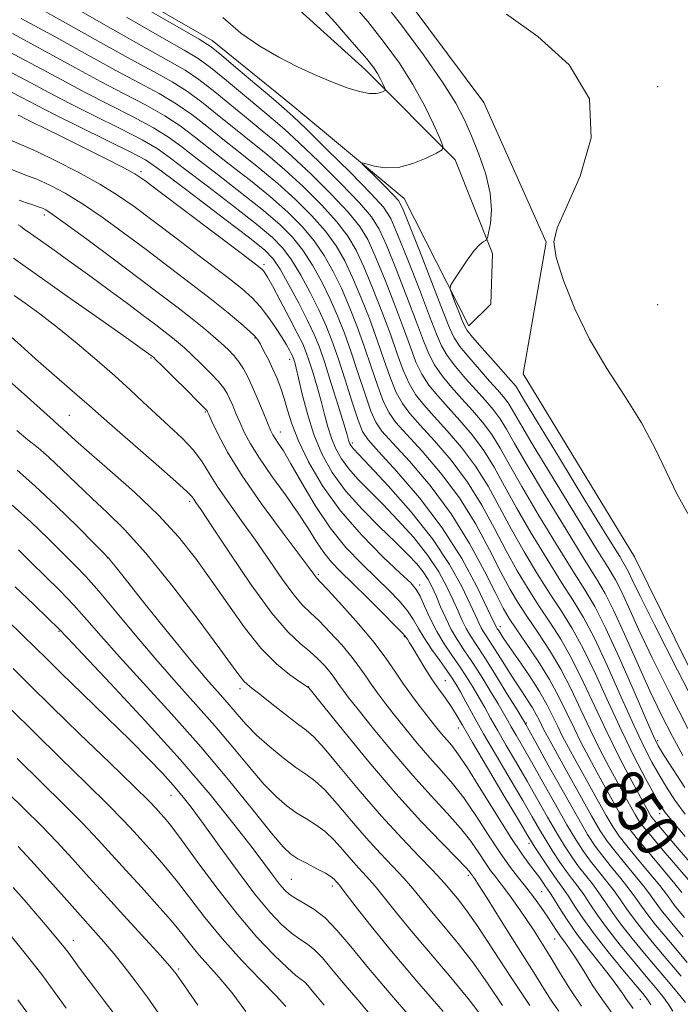
# Model space of a CAD drawing. Extents: x 2104800 to 2107700, y 309800 to 312700.
# Drawn here: x 2106690 to 2106812, y 310668 to 310848 of the extents above; entities that cross this region are included whole.
import ezdxf

# ---------------------------------------------------------------- set-up
doc = ezdxf.new("R2010")
doc.units = 0
doc.header["$MEASUREMENT"] = 0
for name, color, linetype, lineweight in [('BREAKLINE DTM HARD', 7, 'Continuous', 0), ('CONTOUR INDEX', 41, 'Continuous', 13), ('CONTOUR INDEX LABEL', 244, 'Continuous', 0), ('CONTOUR INTERMEDIATE', 44, 'Continuous', 0), ('SPOT ELEVATION DTM', 2, 'Continuous', 13)]:
    doc.layers.add(name, color=color, linetype=linetype, lineweight=lineweight)
doc.styles.add('Style-WORKING', font='WORKING.shx')

msp = doc.modelspace()

# ---------------------------------------------------------------- linework, layer by layer
at = {"layer": 'BREAKLINE DTM HARD'}
for points in [[(2106692.02, 310863.93, 839.34), (2106725.66, 310844.57, 839.38), (2106740.45, 310832.61, 839.01), (2106760.87, 310815.56, 837.34), (2106772.72, 310792.21, 835.42), (2106776.79, 310796.18, 835.4), (2106777.08, 310805.46, 835.72), (2106770.26, 310822.69, 837.64), (2106753.76, 310839.17, 840.69), (2106732.7, 310858.27, 841.97)], [(2106872.44, 310652.42, 835.93), (2106852.19, 310672.15, 835.89), (2106837.37, 310686.59, 835.85), (2106825.6, 310704.37, 834.99), (2106803.15, 310749.84, 834.42), (2106782.72, 310783.38, 834.33), (2106786.94, 310807.55, 834.01), (2106775.48, 310833.17, 834.4), (2106755.34, 310860.32, 834.29)]]:
    msp.add_polyline3d(points, dxfattribs=at)
at = {"layer": 'CONTOUR INDEX', "flags": 128}
for points, elevation in [([(2106727.591, 310848.819), (2106730.922, 310845.93), (2106734.359, 310843.543), (2106737.845, 310841.516), (2106741.311, 310839.732), (2106744.641, 310838.186), (2106747.709, 310836.9), (2106750.402, 310835.899), (2106752.662, 310835.209), (2106754.447, 310834.858), (2106755.736, 310834.841), (2106756.596, 310835.028), (2106757.115, 310835.253), (2106757.372, 310835.405), (2106757.412, 310835.586), (2106757.268, 310835.953), (2106756.971, 310836.616), (2106756.542, 310837.501), (2106755.999, 310838.49), (2106755.281, 310839.574), (2106754.01, 310841.181), (2106751.729, 310843.851), (2106748.181, 310847.876), (2106743.921, 310852.565)], 840), ([(2106812.045, 310713.371), (2106810.127, 310716.869), (2106808.148, 310720.751), (2106806.003, 310725.26), (2106803.658, 310730.455), (2106801.338, 310735.668), (2106799.335, 310740.054), (2106797.786, 310743.12), (2106796.2, 310745.81), (2106793.932, 310749.426), (2106790.589, 310754.816), (2106786.796, 310761.029), (2106783.429, 310766.66), (2106781.138, 310770.644), (2106779.655, 310773.267), (2106778.483, 310775.156), (2106777.206, 310776.852), (2106775.726, 310778.573), (2106774.028, 310780.453), (2106772.143, 310782.565), (2106770.3, 310784.74), (2106768.774, 310786.748), (2106767.719, 310788.525), (2106766.796, 310790.679), (2106765.544, 310793.984), (2106763.667, 310798.861), (2106761.534, 310804.307), (2106759.68, 310808.966), (2106758.402, 310811.921), (2106757.059, 310814.013), (2106754.774, 310816.523), (2106751.017, 310820.325), (2106746.643, 310824.661), (2106742.859, 310828.364), (2106740.489, 310830.632), (2106738.849, 310832.103), (2106736.877, 310833.781), (2106733.845, 310836.363), (2106730.365, 310839.328), (2106727.385, 310841.849), (2106725.417, 310843.421), (2106723.235, 310844.824), (2106719.18, 310847.159), (2106712.256, 310851.121)], 840), ([(2106813.364, 310690.171), (2106811.106, 310692.828), (2106808.45, 310695.949), (2106806.138, 310698.684), (2106804.709, 310700.423), (2106803.912, 310701.513), (2106803.294, 310702.538), (2106802.481, 310703.981), (2106801.405, 310705.926), (2106800.077, 310708.356), (2106798.521, 310711.241), (2106796.817, 310714.5), (2106795.062, 310718.039), (2106793.32, 310721.757), (2106791.536, 310725.526), (2106789.625, 310729.213), (2106787.547, 310732.693), (2106785.448, 310735.888), (2106783.52, 310738.73), (2106781.879, 310741.247), (2106780.339, 310743.842), (2106778.64, 310747.012), (2106776.559, 310751.097), (2106774.026, 310755.796), (2106771.011, 310760.651), (2106767.577, 310765.231), (2106764.162, 310769.226), (2106761.298, 310772.355), (2106759.363, 310774.505), (2106758.102, 310776.235), (2106757.104, 310778.27), (2106756.031, 310781.153), (2106754.838, 310784.683), (2106753.555, 310788.474), (2106752.204, 310792.199), (2106750.801, 310795.756), (2106749.353, 310799.102), (2106747.853, 310802.207), (2106746.22, 310805.1), (2106744.357, 310807.825), (2106742.164, 310810.441), (2106739.536, 310813.073), (2106736.367, 310815.861), (2106732.652, 310818.873), (2106728.778, 310821.899), (2106725.235, 310824.656), (2106722.342, 310826.946), (2106719.75, 310828.906), (2106716.938, 310830.756), (2106713.502, 310832.688), (2106709.501, 310834.778), (2106705.105, 310837.073), (2106700.401, 310839.627), (2106695.133, 310842.522), (2106688.958, 310845.847)], 850), ([(2106811.724, 310672.905), (2106809.295, 310675.77), (2106806.97, 310678.528), (2106804.886, 310681.055), (2106803.14, 310683.279), (2106801.774, 310685.171), (2106800.612, 310686.864), (2106799.424, 310688.533), (2106798.044, 310690.31), (2106796.557, 310692.152), (2106795.115, 310693.974), (2106793.802, 310695.773), (2106792.435, 310697.868), (2106790.767, 310700.662), (2106788.652, 310704.369), (2106786.356, 310708.459), (2106784.247, 310712.213), (2106782.613, 310715.075), (2106781.419, 310717.131), (2106780.548, 310718.631), (2106779.861, 310719.842), (2106779.137, 310721.12), (2106778.132, 310722.84), (2106776.688, 310725.237), (2106774.991, 310727.983), (2106773.31, 310730.609), (2106771.859, 310732.772), (2106770.622, 310734.639), (2106769.523, 310736.5), (2106768.504, 310738.561), (2106767.569, 310740.685), (2106766.738, 310742.645), (2106766.007, 310744.282), (2106765.264, 310745.697), (2106764.372, 310747.055), (2106763.188, 310748.522), (2106761.553, 310750.281), (2106759.3, 310752.512), (2106756.376, 310755.327), (2106753.157, 310758.551), (2106750.132, 310761.938), (2106747.685, 310765.305), (2106745.784, 310768.718), (2106744.295, 310772.305), (2106743.104, 310776.09), (2106742.177, 310779.684), (2106741.503, 310782.589), (2106741.06, 310784.45), (2106740.791, 310785.475), (2106740.628, 310786.008), (2106740.506, 310786.361), (2106740.367, 310786.692), (2106740.154, 310787.127), (2106739.808, 310787.781), (2106739.255, 310788.749), (2106738.416, 310790.121), (2106737.251, 310791.918), (2106735.877, 310793.903), (2106734.447, 310795.769), (2106733, 310797.348), (2106731.11, 310799.015), (2106728.232, 310801.286), (2106724.066, 310804.473), (2106719.286, 310808.095), (2106714.811, 310811.472), (2106711.283, 310814.103), (2106708.255, 310816.215), (2106705.003, 310818.215), (2106701.057, 310820.384), (2106696.946, 310822.491), (2106693.454, 310824.181), (2106691.048, 310825.259), (2106688.935, 310826.176)], 860), ([(2106798.866, 310666.343), (2106797.259, 310668.533), (2106795.542, 310671.143), (2106793.865, 310673.837), (2106792.395, 310676.188), (2106791.251, 310677.892), (2106790.361, 310679.119), (2106789.604, 310680.157), (2106788.866, 310681.254), (2106788.07, 310682.485), (2106787.147, 310683.886), (2106786.043, 310685.474), (2106784.777, 310687.207), (2106783.383, 310689.024), (2106781.881, 310690.915), (2106780.229, 310693.06), (2106778.366, 310695.69), (2106776.268, 310698.916), (2106774.045, 310702.378), (2106771.842, 310705.601), (2106769.757, 310708.251), (2106767.708, 310710.574), (2106765.564, 310712.956), (2106763.258, 310715.664), (2106760.956, 310718.484), (2106758.884, 310721.08), (2106757.213, 310723.202), (2106755.892, 310724.934), (2106754.812, 310726.444), (2106753.845, 310727.904), (2106752.767, 310729.49), (2106751.334, 310731.383), (2106749.405, 310733.666), (2106747.25, 310736.033), (2106745.244, 310738.085), (2106743.639, 310739.588), (2106742.206, 310740.979), (2106740.595, 310742.865), (2106738.544, 310745.679), (2106736.146, 310749.159), (2106733.58, 310752.872), (2106731.026, 310756.441), (2106728.666, 310759.717), (2106726.679, 310762.609), (2106725.151, 310765.074), (2106723.792, 310767.265), (2106722.216, 310769.38), (2106720.146, 310771.575), (2106717.745, 310773.821), (2106715.289, 310776.046), (2106712.957, 310778.219), (2106710.552, 310780.481), (2106707.787, 310783.014), (2106704.476, 310785.922), (2106700.853, 310788.982), (2106697.257, 310791.893), (2106694.001, 310794.393), (2106691.29, 310796.379), (2106689.306, 310797.789)], 870), ([(2106775.351, 310665.201), (2106772.792, 310668.568), (2106769.427, 310672.654), (2106765.709, 310677.024), (2106762.228, 310681.128), (2106759.444, 310684.529), (2106757.28, 310687.247), (2106755.526, 310689.411), (2106753.989, 310691.169), (2106752.553, 310692.726), (2106751.119, 310694.302), (2106749.608, 310696.045), (2106748.018, 310697.816), (2106746.368, 310699.407), (2106744.675, 310700.673), (2106742.947, 310701.746), (2106741.19, 310702.82), (2106739.384, 310704.097), (2106737.414, 310705.794), (2106735.139, 310708.132), (2106732.457, 310711.243), (2106729.421, 310714.911), (2106726.123, 310718.829), (2106722.642, 310722.765), (2106719.015, 310726.785), (2106715.267, 310731.025), (2106711.471, 310735.514), (2106707.891, 310739.844), (2106704.839, 310743.5), (2106702.49, 310746.157), (2106700.474, 310748.259), (2106698.283, 310750.442), (2106695.534, 310753.175), (2106692.332, 310756.262), (2106688.902, 310759.339)], 880), ([(2106739.17, 310667.329), (2106737.378, 310669.261), (2106734.54, 310672.179), (2106731.042, 310675.833), (2106727.466, 310679.789), (2106724.282, 310683.666), (2106721.503, 310687.282), (2106719.029, 310690.51), (2106716.779, 310693.255), (2106714.749, 310695.574), (2106712.954, 310697.558), (2106711.312, 310699.369), (2106709.365, 310701.447), (2106706.559, 310704.3), (2106702.545, 310708.251), (2106697.795, 310712.882), (2106692.987, 310717.591), (2106688.695, 310721.858)], 890), ([(2106698.823, 310667.008), (2106696.772, 310669.864), (2106694.341, 310673.164), (2106691.564, 310676.764), (2106688.518, 310680.494)], 900)]:
    msp.add_lwpolyline(points, dxfattribs=dict(at, elevation=elevation))
at = {"layer": 'CONTOUR INTERMEDIATE', "flags": 128}
for points, elevation in [([(2106812.977, 310718.322), (2106809.594, 310724.908), (2106806.414, 310731.294), (2106803.901, 310736.58), (2106802.04, 310740.645), (2106800.702, 310743.561), (2106799.663, 310745.602), (2106798.329, 310747.844), (2106796.014, 310751.565), (2106792.331, 310757.53), (2106788.087, 310764.466), (2106784.387, 310770.589), (2106782.054, 310774.553), (2106780.781, 310776.761), (2106779.978, 310778.057), (2106779.132, 310779.177), (2106778.039, 310780.443), (2106776.574, 310782.073), (2106774.699, 310784.177), (2106772.74, 310786.441), (2106771.108, 310788.443), (2106770.057, 310789.999), (2106769.187, 310791.878), (2106767.942, 310795.086), (2106765.96, 310800.193), (2106763.681, 310806.018), (2106761.745, 310810.939), (2106760.586, 310813.791), (2106759.823, 310815.208), (2106758.869, 310816.281), (2106757.322, 310817.83), (2106755.526, 310819.61), (2106754.006, 310821.11), (2106753.198, 310821.933), (2106753.174, 310822.151), (2106753.911, 310821.951), (2106755.366, 310821.54), (2106757.395, 310821.216), (2106759.832, 310821.297), (2106762.47, 310821.98), (2106764.941, 310822.982), (2106766.839, 310823.898), (2106767.843, 310824.491), (2106767.998, 310825.199), (2106767.435, 310826.63), (2106766.277, 310829.213), (2106764.605, 310832.663), (2106762.489, 310836.518), (2106759.999, 310840.396), (2106757.209, 310844.229), (2106754.191, 310848.029), (2106750.974, 310851.818)], 838), ([(2106815.827, 310719.774), (2106811.04, 310729.065), (2106806.825, 310737.328), (2106804.143, 310742.706), (2106802.743, 310745.622), (2106802.07, 310747.069), (2106801.541, 310748.085), (2106800.458, 310749.879), (2106798.097, 310753.704), (2106794.073, 310760.244), (2106789.378, 310767.904), (2106785.345, 310774.519), (2106782.97, 310778.462), (2106781.907, 310780.256), (2106781.472, 310780.958), (2106781.057, 310781.501), (2106780.352, 310782.312), (2106779.119, 310783.692), (2106777.255, 310785.789), (2106775.179, 310788.143), (2106773.443, 310790.139), (2106772.438, 310791.363), (2106771.927, 310792.188), (2106771.516, 310793.189), (2106770.906, 310794.754), (2106770.203, 310796.552), (2106769.61, 310798.064), (2106769.311, 310798.957), (2106769.411, 310799.611), (2106769.997, 310800.587), (2106771.086, 310802.259), (2106772.433, 310804.253), (2106773.723, 310806.01), (2106774.705, 310807.102), (2106775.373, 310807.635), (2106775.784, 310807.845), (2106776.007, 310807.983), (2106776.159, 310808.357), (2106776.37, 310809.286), (2106776.699, 310811.014), (2106776.91, 310813.484), (2106776.695, 310816.561), (2106775.851, 310820.075), (2106774.589, 310823.704), (2106773.227, 310827.087), (2106771.941, 310830.042), (2106770.352, 310833.084), (2106767.94, 310836.908), (2106764.41, 310841.918), (2106760.37, 310847.364), (2106756.654, 310852.206)], 836), ([(2106812.491, 310698.525), (2106810.25, 310701.145), (2106808.815, 310702.914), (2106807.833, 310704.362), (2106806.76, 310706.252), (2106805.175, 310709.187), (2106803.133, 310713.121), (2106800.816, 310717.846), (2106798.391, 310723.092), (2106795.993, 310728.339), (2106793.743, 310733.004), (2106791.712, 310736.702), (2106789.758, 310739.837), (2106787.685, 310743.009), (2106785.363, 310746.675), (2106782.922, 310750.717), (2106780.555, 310754.871), (2106778.39, 310758.916), (2106776.278, 310762.785), (2106774, 310766.453), (2106771.428, 310769.879), (2106768.787, 310772.965), (2106766.39, 310775.594), (2106764.475, 310777.729), (2106762.981, 310779.637), (2106761.772, 310781.661), (2106760.706, 310784.102), (2106759.621, 310787.081), (2106758.35, 310790.678), (2106756.79, 310794.864), (2106755.094, 310799.177), (2106753.484, 310803.048), (2106752.073, 310806.093), (2106750.556, 310808.665), (2106748.524, 310811.304), (2106745.705, 310814.395), (2106742.379, 310817.708), (2106738.964, 310820.862), (2106735.786, 310823.576), (2106732.806, 310825.98), (2106729.891, 310828.306), (2106726.943, 310830.713), (2106723.996, 310833.075), (2106721.117, 310835.193), (2106718.268, 310836.981), (2106714.994, 310838.796), (2106710.735, 310841.107), (2106705.143, 310844.225), (2106698.728, 310847.824), (2106692.216, 310851.424)], 846), ([(2106812.472, 310702.636), (2106810.596, 310705.202), (2106809.035, 310707.575), (2106807.668, 310709.847), (2106806.355, 310712.182), (2106804.893, 310715.032), (2106803.062, 310718.92), (2106800.74, 310724.107), (2106798.197, 310729.789), (2106795.802, 310734.9), (2106793.794, 310738.707), (2106791.912, 310741.811), (2106789.767, 310745.148), (2106787.105, 310749.389), (2106784.213, 310754.154), (2106781.513, 310758.801), (2106779.306, 310762.825), (2106777.404, 310766.279), (2106775.495, 310769.354), (2106773.354, 310772.204), (2106771.1, 310774.834), (2106768.936, 310777.214), (2106767.031, 310779.341), (2106765.421, 310781.338), (2106764.106, 310783.357), (2106763.044, 310785.576), (2106762.013, 310788.28), (2106760.748, 310791.78), (2106759.082, 310796.196), (2106757.241, 310800.887), (2106755.549, 310805.021), (2106754.182, 310808.035), (2106752.724, 310810.448), (2106750.608, 310813.044), (2106747.476, 310816.372), (2106743.8, 310820.026), (2106740.262, 310823.363), (2106737.354, 310825.928), (2106734.82, 310828.021), (2106732.22, 310830.131), (2106729.244, 310832.596), (2106726.119, 310835.159), (2106723.206, 310837.412), (2106720.651, 310839.128), (2106717.741, 310840.806), (2106713.55, 310843.125), (2106707.514, 310846.523), (2106700.526, 310850.475)], 844), ([(2106813.387, 310693.729), (2106811.379, 310696.065), (2106809.331, 310698.458), (2106807.669, 310700.412), (2106806.698, 310701.576), (2106806.23, 310702.186), (2106805.96, 310702.623), (2106805.604, 310703.257), (2106804.97, 310704.413), (2106803.891, 310706.402), (2106802.264, 310709.433), (2106800.247, 310713.306), (2106798.061, 310717.715), (2106795.892, 310722.357), (2106793.769, 310726.924), (2106791.684, 310731.108), (2106789.63, 310734.697), (2106787.603, 310737.862), (2106785.603, 310740.869), (2106783.621, 310743.961), (2106781.63, 310747.279), (2106779.597, 310750.942), (2106777.474, 310755.006), (2106775.152, 310759.29), (2106772.506, 310763.552), (2106769.503, 310767.555), (2106766.474, 310771.095), (2106763.844, 310773.974), (2106761.919, 310776.117), (2106760.542, 310777.936), (2106759.438, 310779.966), (2106758.369, 310782.627), (2106757.23, 310785.882), (2106755.952, 310789.576), (2106754.497, 310793.531), (2106752.947, 310797.466), (2106751.418, 310801.075), (2106749.963, 310804.15), (2106748.388, 310806.883), (2106746.441, 310809.564), (2106743.934, 310812.418), (2106740.957, 310815.391), (2106737.666, 310818.361), (2106734.219, 310821.225), (2106730.792, 310823.94), (2106727.563, 310826.481), (2106724.643, 310828.829), (2106721.873, 310830.99), (2106719.027, 310832.975), (2106715.885, 310834.835), (2106712.248, 310836.787), (2106707.92, 310839.09), (2106702.772, 310841.926), (2106696.93, 310845.173), (2106690.587, 310848.636)], 848), ([(2106812.377, 310707.49), (2106810.238, 310710.789), (2106808.576, 310713.443), (2106807.536, 310715.177), (2106806.653, 310716.943), (2106805.308, 310719.995), (2106803.089, 310725.121), (2106800.402, 310731.239), (2106797.86, 310736.796), (2106795.877, 310740.712), (2106794.067, 310743.785), (2106791.85, 310747.287), (2106788.847, 310752.102), (2106785.504, 310757.591), (2106782.471, 310762.73), (2106780.222, 310766.734), (2106778.529, 310769.773), (2106776.989, 310772.255), (2106775.28, 310774.528), (2106773.413, 310776.704), (2106771.482, 310778.833), (2106769.587, 310780.953), (2106767.86, 310783.039), (2106766.44, 310785.052), (2106765.381, 310787.05), (2106764.404, 310789.48), (2106763.146, 310792.882), (2106761.375, 310797.529), (2106759.388, 310802.597), (2106757.614, 310806.994), (2106756.292, 310809.978), (2106754.892, 310812.23), (2106752.691, 310814.784), (2106749.246, 310818.348), (2106745.222, 310822.343), (2106741.56, 310825.864), (2106738.921, 310828.28), (2106736.835, 310830.062), (2106734.548, 310831.956), (2106731.544, 310834.48), (2106728.242, 310837.244), (2106725.296, 310839.63), (2106723.034, 310841.275), (2106720.488, 310842.815), (2106716.365, 310845.142), (2106709.885, 310848.822)], 842), ([(2106812.932, 310757.799), (2106810.963, 310761.372), (2106809.049, 310765.356), (2106806.946, 310769.738), (2106804.435, 310774.411), (2106801.395, 310779.29), (2106798.102, 310784.395), (2106794.931, 310789.767), (2106792.216, 310795.331), (2106790.13, 310800.545), (2106788.807, 310804.746), (2106788.374, 310807.615), (2106788.941, 310810.202), (2106790.611, 310813.896), (2106793.179, 310819.657), (2106795.194, 310826.716), (2106794.895, 310833.87), (2106791.157, 310840.121), (2106785.4, 310845.29), (2106779.681, 310849.401)], 834), ([(2106811.861, 310688.258), (2106810.576, 310689.843), (2106808.493, 310692.325), (2106806.072, 310695.189), (2106803.933, 310697.742), (2106802.522, 310699.504), (2106801.569, 310700.87), (2106800.628, 310702.453), (2106799.358, 310704.705), (2106797.84, 310707.439), (2106796.263, 310710.31), (2106794.778, 310713.049), (2106793.388, 310715.695), (2106792.063, 310718.363), (2106790.748, 310721.157), (2106789.303, 310724.128), (2106787.566, 310727.317), (2106785.465, 310730.688), (2106783.294, 310733.913), (2106781.438, 310736.591), (2106780.137, 310738.533), (2106779.048, 310740.404), (2106777.682, 310743.083), (2106775.643, 310747.188), (2106772.9, 310752.302), (2106769.517, 310757.75), (2106765.651, 310762.906), (2106761.849, 310767.356), (2106758.753, 310770.735), (2106756.807, 310772.893), (2106755.662, 310774.534), (2106754.77, 310776.575), (2106753.693, 310779.679), (2106752.447, 310783.483), (2106751.157, 310787.372), (2106749.912, 310790.867), (2106748.654, 310794.046), (2106747.288, 310797.129), (2106745.743, 310800.264), (2106744.052, 310803.317), (2106742.274, 310806.085), (2106740.393, 310808.464), (2106738.114, 310810.756), (2106735.069, 310813.36), (2106731.084, 310816.521), (2106726.764, 310819.858), (2106722.906, 310822.831), (2106720.042, 310825.063), (2106717.626, 310826.822), (2106714.848, 310828.538), (2106711.12, 310830.541), (2106706.754, 310832.768), (2106702.29, 310835.055), (2106698.03, 310837.328), (2106693.335, 310839.871), (2106687.33, 310843.059)], 852), ([(2106812.352, 310683.623), (2106811.36, 310684.825), (2106810.535, 310685.875), (2106809.855, 310686.81), (2106809.049, 310687.91), (2106807.788, 310689.516), (2106805.881, 310691.821), (2106803.693, 310694.43), (2106801.729, 310696.8), (2106800.335, 310698.585), (2106799.226, 310700.227), (2106797.962, 310702.368), (2106796.235, 310705.428), (2106794.276, 310708.952), (2106792.449, 310712.264), (2106791.034, 310714.857), (2106789.959, 310716.889), (2106789.064, 310718.687), (2106788.184, 310720.545), (2106787.135, 310722.639), (2106785.725, 310725.113), (2106783.865, 310728.005), (2106781.874, 310730.922), (2106780.17, 310733.366), (2106779.07, 310734.967), (2106778.472, 310735.869), (2106778.167, 310736.346), (2106777.979, 310736.636), (2106777.851, 310736.833), (2106777.755, 310736.995), (2106777.618, 310737.276), (2106777.178, 310738.213), (2106776.127, 310740.436), (2106774.217, 310744.356), (2106771.447, 310749.496), (2106767.875, 310755.157), (2106763.682, 310760.674), (2106759.53, 310765.498), (2106756.207, 310769.116), (2106754.251, 310771.281), (2106753.223, 310772.832), (2106752.436, 310774.879), (2106751.356, 310778.204), (2106750.055, 310782.284), (2106748.759, 310786.27), (2106747.619, 310789.534), (2106746.507, 310792.336), (2106745.222, 310795.156), (2106743.633, 310798.321), (2106741.885, 310801.535), (2106740.19, 310804.345), (2106738.623, 310806.488), (2106736.693, 310808.438), (2106733.771, 310810.859), (2106729.517, 310814.169), (2106724.75, 310817.817), (2106720.578, 310821.006), (2106717.741, 310823.179), (2106715.503, 310824.737), (2106712.759, 310826.319), (2106708.737, 310828.395), (2106704.007, 310830.759), (2106699.475, 310833.038), (2106695.659, 310835.029), (2106691.537, 310837.22), (2106685.701, 310840.271)], 854), ([(2106812.107, 310680.087), (2106810.566, 310681.915), (2106809.203, 310683.567), (2106808.07, 310685.01), (2106807.161, 310686.264), (2106806.236, 310687.561), (2106805, 310689.188), (2106803.268, 310691.317), (2106801.315, 310693.671), (2106799.524, 310695.858), (2106798.147, 310697.665), (2106796.883, 310699.584), (2106795.296, 310702.283), (2106793.112, 310706.152), (2106790.711, 310710.465), (2106788.635, 310714.218), (2106787.291, 310716.665), (2106786.529, 310718.084), (2106786.064, 310719.01), (2106785.642, 310719.904), (2106785.138, 310720.91), (2106784.46, 310722.099), (2106783.539, 310723.533), (2106782.39, 310725.249), (2106781.049, 310727.277), (2106779.58, 310729.582), (2106778.142, 310731.881), (2106776.921, 310733.825), (2106776.05, 310735.168), (2106775.455, 310736.079), (2106775.011, 310736.83), (2106774.58, 310737.705), (2106773.975, 310739.037), (2106772.997, 310741.172), (2106771.456, 310744.357), (2106769.193, 310748.437), (2106766.054, 310753.156), (2106762.061, 310758.185), (2106757.923, 310762.887), (2106754.524, 310766.551), (2106752.512, 310768.68), (2106751.598, 310769.641), (2106751.261, 310770.013), (2106751.064, 310770.284), (2106750.911, 310770.559), (2106750.792, 310770.847), (2106750.667, 310771.246), (2106750.39, 310772.193), (2106749.785, 310774.213), (2106748.754, 310777.588), (2106747.496, 310781.631), (2106746.286, 310785.413), (2106745.305, 310788.274), (2106744.358, 310790.635), (2106743.157, 310793.183), (2106741.523, 310796.378), (2106739.717, 310799.752), (2106738.107, 310802.606), (2106736.852, 310804.511), (2106735.271, 310806.121), (2106732.473, 310808.358), (2106727.949, 310811.818), (2106722.735, 310815.776), (2106718.249, 310819.181), (2106715.441, 310821.296), (2106713.38, 310822.653), (2106710.669, 310824.1), (2106706.354, 310826.248), (2106701.26, 310828.75), (2106696.66, 310831.021), (2106693.391, 310832.678), (2106690.567, 310834.152), (2106686.866, 310836.073)], 856), ([(2106812.834, 310675.41), (2106810.74, 310677.883), (2106808.779, 310680.208), (2106807.046, 310682.309), (2106805.605, 310684.144), (2106804.467, 310685.717), (2106803.424, 310687.213), (2106802.212, 310688.861), (2106800.656, 310690.814), (2106798.936, 310692.911), (2106797.32, 310694.916), (2106795.962, 310696.742), (2106794.557, 310698.911), (2106792.686, 310702.097), (2106790.113, 310706.65), (2106787.339, 310711.627), (2106785.048, 310715.759), (2106783.744, 310718.109), (2106783.222, 310719.045), (2106783.099, 310719.263), (2106783.002, 310719.428), (2106782.607, 310720.08), (2106781.603, 310721.727), (2106779.817, 310724.646), (2106777.638, 310728.178), (2106775.596, 310731.43), (2106774.097, 310733.737), (2106773.056, 310735.33), (2106772.267, 310736.665), (2106771.542, 310738.133), (2106770.772, 310739.861), (2106769.868, 310741.909), (2106768.732, 310744.32), (2106767.228, 310747.067), (2106765.213, 310750.105), (2106762.624, 310753.354), (2106759.738, 310756.584), (2106756.912, 310759.531), (2106754.444, 310762.003), (2106752.377, 310764.096), (2106750.697, 310765.976), (2106749.375, 310767.795), (2106748.348, 310769.638), (2106747.543, 310771.576), (2106746.885, 310773.668), (2106746.283, 310775.939), (2106745.644, 310778.401), (2106744.907, 310781.019), (2106744.143, 310783.553), (2106743.457, 310785.711), (2106742.89, 310787.345), (2106742.245, 310788.883), (2106741.26, 310790.896), (2106739.787, 310793.734), (2106738.126, 310796.862), (2106736.69, 310799.525), (2106735.787, 310801.158), (2106735.314, 310801.956), (2106735.062, 310802.306), (2106734.728, 310802.631), (2106733.615, 310803.507), (2106730.93, 310805.549), (2106726.271, 310809.073), (2106720.807, 310813.199), (2106716.102, 310816.751), (2106713.242, 310818.886), (2106711.411, 310820.104), (2106709.32, 310821.239), (2106706.031, 310822.918), (2106702.02, 310824.938), (2106698.117, 310826.886), (2106694.998, 310828.428), (2106692.734, 310829.536), (2106691.245, 310830.262), (2106690.416, 310830.669), (2106689.997, 310830.879)], 858), ([(2106812.505, 310668.029), (2106811.15, 310669.721), (2106809.387, 310671.834), (2106807.299, 310674.305), (2106804.997, 310677.04), (2106802.706, 310679.824), (2106800.674, 310682.414), (2106799.08, 310684.625), (2106797.8, 310686.516), (2106796.636, 310688.206), (2106795.431, 310689.806), (2106794.179, 310691.392), (2106792.911, 310693.032), (2106791.642, 310694.803), (2106790.314, 310696.825), (2106788.848, 310699.227), (2106787.19, 310702.088), (2106785.372, 310705.291), (2106783.446, 310708.666), (2106781.482, 310712.04), (2106779.616, 310715.218), (2106777.997, 310717.999), (2106776.721, 310720.257), (2106775.668, 310722.161), (2106774.662, 310723.953), (2106773.56, 310725.828), (2106772.343, 310727.788), (2106771.024, 310729.787), (2106769.625, 310731.799), (2106768.215, 310733.881), (2106766.87, 310736.109), (2106765.661, 310738.492), (2106764.628, 310740.768), (2106763.8, 310742.606), (2106763.109, 310743.85), (2106762.088, 310745.032), (2106760.166, 310746.861), (2106756.992, 310749.856), (2106753.087, 310753.792), (2106749.185, 310758.255), (2106745.897, 310762.85), (2106743.33, 310767.244), (2106741.466, 310771.121), (2106740.246, 310774.255), (2106739.46, 310776.77), (2106738.86, 310778.88), (2106738.237, 310780.777), (2106737.544, 310782.556), (2106736.775, 310784.292), (2106735.942, 310786.016), (2106735.138, 310787.591), (2106734.473, 310788.841), (2106733.988, 310789.676), (2106733.432, 310790.364), (2106732.483, 310791.263), (2106730.873, 310792.666), (2106728.555, 310794.599), (2106725.534, 310797.022), (2106721.861, 310799.873), (2106717.765, 310802.991), (2106713.519, 310806.192), (2106709.368, 310809.298), (2106705.441, 310812.155), (2106701.839, 310814.614), (2106698.642, 310816.562), (2106695.848, 310818.039), (2106693.43, 310819.118), (2106691.243, 310819.944), (2106688.65, 310820.936)], 862), ([(2106810.193, 310666.456), (2106809.339, 310667.813), (2106808.34, 310669.174), (2106807.05, 310670.763), (2106805.303, 310672.84), (2106803.025, 310675.552), (2106800.525, 310678.594), (2106798.209, 310681.548), (2106796.386, 310684.078), (2106794.987, 310686.167), (2106793.848, 310687.878), (2106792.819, 310689.302), (2106791.8, 310690.633), (2106790.706, 310692.09), (2106789.482, 310693.834), (2106788.192, 310695.782), (2106786.929, 310697.792), (2106785.729, 310699.808), (2106784.388, 310702.123), (2106782.645, 310705.12), (2106780.352, 310709.006), (2106777.813, 310713.305), (2106775.445, 310717.368), (2106773.58, 310720.672), (2106772.198, 310723.201), (2106771.192, 310725.065), (2106770.432, 310726.419), (2106769.696, 310727.593), (2106768.737, 310728.965), (2106767.402, 310730.797), (2106765.9, 310732.892), (2106764.53, 310734.939), (2106763.493, 310736.708), (2106762.589, 310738.3), (2106761.519, 310739.899), (2106760.038, 310741.665), (2106758.117, 310743.66), (2106755.784, 310745.927), (2106753.092, 310748.517), (2106750.197, 310751.542), (2106747.279, 310755.123), (2106744.516, 310759.254), (2106742.069, 310763.399), (2106740.094, 310766.896), (2106738.697, 310769.252), (2106737.776, 310770.676), (2106737.182, 310771.549), (2106736.761, 310772.244), (2106736.354, 310773.088), (2106735.799, 310774.399), (2106734.989, 310776.371), (2106734.021, 310778.704), (2106733.047, 310780.972), (2106732.176, 310782.842), (2106731.367, 310784.349), (2106730.536, 310785.615), (2106729.61, 310786.759), (2106728.543, 310787.87), (2106727.3, 310789.032), (2106725.837, 310790.322), (2106724.085, 310791.794), (2106721.97, 310793.495), (2106719.4, 310795.491), (2106716.212, 310797.914), (2106712.228, 310800.912), (2106707.452, 310804.494), (2106702.626, 310808.095), (2106698.674, 310811.012), (2106696.269, 310812.731), (2106695.075, 310813.506), (2106694.506, 310813.783), (2106694.047, 310813.946), (2106693.488, 310814.125), (2106692.692, 310814.39), (2106691.567, 310814.788), (2106690.203, 310815.278)], 864), ([(2106806.173, 310667.598), (2106805.529, 310668.628), (2106804.714, 310669.692), (2106803.307, 310671.375), (2106801.052, 310674.064), (2106798.345, 310677.363), (2106795.744, 310680.683), (2106793.692, 310683.532), (2106792.175, 310685.818), (2106791.061, 310687.551), (2106790.207, 310688.799), (2106789.421, 310689.873), (2106788.502, 310691.148), (2106787.323, 310692.865), (2106786.071, 310694.739), (2106785.011, 310696.356), (2106784.267, 310697.527), (2106783.404, 310698.955), (2106781.844, 310701.573), (2106779.24, 310705.935), (2106776.161, 310711.103), (2106773.404, 310715.762), (2106771.563, 310718.927), (2106770.401, 310720.919), (2106769.479, 310722.386), (2106768.438, 310723.876), (2106767.254, 310725.527), (2106765.985, 310727.375), (2106764.701, 310729.403), (2106763.513, 310731.376), (2106762.544, 310733.005), (2106761.881, 310734.077), (2106761.475, 310734.692), (2106761.243, 310735.026), (2106761.044, 310735.296), (2106760.516, 310735.879), (2106759.239, 310737.192), (2106756.966, 310739.48), (2106754.147, 310742.289), (2106751.403, 310744.992), (2106749.22, 310747.126), (2106747.527, 310748.879), (2106746.117, 310750.599), (2106744.778, 310752.592), (2106743.288, 310754.984), (2106741.422, 310757.858), (2106739.065, 310761.212), (2106736.544, 310764.714), (2106734.297, 310767.947), (2106732.655, 310770.593), (2106731.521, 310772.73), (2106730.692, 310774.535), (2106729.997, 310776.15), (2106729.394, 310777.577), (2106728.875, 310778.783), (2106728.394, 310779.781), (2106727.767, 310780.767), (2106726.774, 310781.981), (2106725.287, 310783.572), (2106723.549, 310785.322), (2106721.897, 310786.923), (2106720.576, 310788.149), (2106719.462, 310789.117), (2106718.336, 310790.028), (2106716.993, 310791.07), (2106715.262, 310792.385), (2106712.981, 310794.101), (2106710.062, 310796.288), (2106706.702, 310798.787), (2106703.171, 310801.379), (2106699.733, 310803.86), (2106696.627, 310806.072), (2106694.089, 310807.869), (2106692.287, 310809.15), (2106691.121, 310809.982), (2106690.427, 310810.48), (2106689.994, 310810.765)], 866), ([(2106802.898, 310666.945), (2106802.28, 310667.787), (2106801.679, 310668.614), (2106801.01, 310669.616), (2106800.108, 310670.943), (2106798.784, 310672.737), (2106796.935, 310675.071), (2106794.79, 310677.759), (2106792.661, 310680.551), (2106790.816, 310683.203), (2106789.34, 310685.497), (2106788.273, 310687.224), (2106787.615, 310688.264), (2106787.208, 310688.864), (2106786.855, 310689.364), (2106786.388, 310690.04), (2106785.758, 310690.934), (2106784.943, 310692.024), (2106783.898, 310693.365), (2106782.464, 310695.315), (2106780.457, 310698.306), (2106777.816, 310702.522), (2106774.973, 310707.152), (2106772.483, 310711.137), (2106770.754, 310713.699), (2106769.601, 310715.186), (2106768.69, 310716.224), (2106767.736, 310717.347), (2106766.637, 310718.703), (2106765.338, 310720.345), (2106763.818, 310722.295), (2106762.195, 310724.444), (2106760.621, 310726.654), (2106759.163, 310728.853), (2106757.539, 310731.242), (2106755.381, 310734.093), (2106752.502, 310737.514), (2106749.442, 310740.957), (2106746.923, 310743.711), (2106745.473, 310745.27), (2106744.845, 310745.938), (2106744.599, 310746.221), (2106744.289, 310746.642), (2106743.442, 310747.792), (2106741.583, 310750.275), (2106738.455, 310754.435), (2106734.687, 310759.57), (2106731.132, 310764.712), (2106728.466, 310769.05), (2106726.678, 310772.385), (2106725.585, 310774.671), (2106725.005, 310775.928), (2106724.767, 310776.45), (2106724.703, 310776.594), (2106724.612, 310776.72), (2106724.168, 310777.186), (2106723.012, 310778.348), (2106720.964, 310780.385), (2106718.555, 310782.775), (2106716.495, 310784.813), (2106715.316, 310785.976), (2106714.838, 310786.44), (2106714.703, 310786.56), (2106714.609, 310786.633), (2106714.488, 310786.725), (2106714.329, 310786.844), (2106713.986, 310787.095), (2106712.779, 310787.955), (2106709.893, 310789.996), (2106704.919, 310793.506), (2106699.077, 310797.625), (2106693.992, 310801.212), (2106690.858, 310803.422), (2106689.135, 310804.612)], 868), ([(2106793.455, 310667.405), (2106791.418, 310670.369), (2106789.557, 310673.333), (2106787.845, 310676.164), (2106786.252, 310678.765), (2106784.727, 310681.175), (2106783.215, 310683.466), (2106781.685, 310685.681), (2106780.208, 310687.735), (2106778.88, 310689.513), (2106777.759, 310690.962), (2106776.751, 310692.279), (2106775.729, 310693.722), (2106774.558, 310695.501), (2106773.097, 310697.628), (2106771.201, 310700.064), (2106768.76, 310702.804), (2106765.815, 310705.962), (2106762.439, 310709.687), (2106758.78, 310713.981), (2106755.274, 310718.265), (2106752.429, 310721.815), (2106750.608, 310724.109), (2106749.589, 310725.423), (2106749.004, 310726.235), (2106748.526, 310726.955), (2106747.994, 310727.738), (2106747.286, 310728.673), (2106746.308, 310729.817), (2106745.059, 310731.11), (2106743.565, 310732.459), (2106741.805, 310733.905), (2106739.566, 310736.02), (2106736.59, 310739.51), (2106732.799, 310744.716), (2106728.849, 310750.527), (2106725.577, 310755.47), (2106723.6, 310758.442), (2106722.66, 310759.829), (2106722.28, 310760.389), (2106721.955, 310760.839), (2106721.071, 310761.749), (2106718.988, 310763.65), (2106715.363, 310766.821), (2106711.061, 310770.544), (2106707.245, 310773.853), (2106704.744, 310776.057), (2106703.055, 310777.572), (2106701.339, 310779.094), (2106698.963, 310781.152), (2106696.117, 310783.613), (2106693.195, 310786.179), (2106690.529, 310788.582), (2106688.193, 310790.684)], 872), ([(2106789.248, 310666.461), (2106788.034, 310668.177), (2106786.648, 310670.353), (2106784.656, 310673.571), (2106781.823, 310678.113), (2106778.716, 310683.066), (2106776.098, 310687.217), (2106774.539, 310689.665), (2106773.829, 310690.751), (2106773.561, 310691.127), (2106773.394, 310691.343), (2106773.244, 310691.539), (2106773.092, 310691.754), (2106772.848, 310692.087), (2106772.149, 310692.878), (2106770.559, 310694.528), (2106767.765, 310697.355), (2106763.932, 310701.338), (2106759.349, 310706.375), (2106754.381, 310712.198), (2106749.721, 310717.883), (2106746.138, 310722.341), (2106744.172, 310724.793), (2106743.43, 310725.708), (2106743.291, 310725.863), (2106743.185, 310725.939), (2106742.766, 310726.226), (2106741.743, 310726.916), (2106739.914, 310728.192), (2106737.44, 310730.2), (2106734.575, 310733.079), (2106731.545, 310736.863), (2106728.476, 310741.178), (2106725.472, 310745.546), (2106722.554, 310749.613), (2106719.438, 310753.51), (2106715.761, 310757.49), (2106711.356, 310761.676), (2106706.84, 310765.678), (2106703.024, 310768.975), (2106700.511, 310771.192), (2106699.057, 310772.524), (2106698.207, 310773.314), (2106697.504, 310773.924), (2106696.474, 310774.819), (2106694.639, 310776.484), (2106691.679, 310779.217), (2106687.899, 310782.563)], 874), ([(2106783.926, 310667.485), (2106780.636, 310672.437), (2106777.303, 310677.576), (2106774.377, 310682.025), (2106772.198, 310685.128), (2106770.672, 310687.108), (2106769.592, 310688.407), (2106768.722, 310689.457), (2106767.689, 310690.645), (2106766.09, 310692.348), (2106763.625, 310694.865), (2106760.427, 310698.186), (2106756.735, 310702.223), (2106752.828, 310706.776), (2106749.158, 310711.189), (2106746.215, 310714.696), (2106744.292, 310716.791), (2106742.891, 310718.022), (2106741.315, 310719.199), (2106739.081, 310720.913), (2106736.564, 310722.886), (2106734.356, 310724.619), (2106732.898, 310725.748), (2106732.03, 310726.447), (2106731.444, 310727.023), (2106730.787, 310727.853), (2106729.515, 310729.593), (2106727.042, 310732.966), (2106723.035, 310738.341), (2106718.189, 310744.662), (2106713.455, 310750.516), (2106709.565, 310754.842), (2106706.372, 310757.98), (2106703.51, 310760.618), (2106700.704, 310763.286), (2106698.029, 310765.871), (2106695.654, 310768.1), (2106693.663, 310769.814), (2106691.813, 310771.311), (2106689.778, 310773.005)], 876), ([(2106778.924, 310667.486), (2106776.327, 310671.389), (2106773.584, 310675.296), (2106770.813, 310678.891), (2106768.19, 310682.066), (2106765.91, 310684.767), (2106764.083, 310686.993), (2106762.485, 310688.946), (2106760.808, 310690.88), (2106758.807, 310693.017), (2106756.49, 310695.456), (2106753.927, 310698.263), (2106751.218, 310701.41), (2106748.588, 310704.503), (2106746.291, 310707.051), (2106744.475, 310708.739), (2106742.847, 310709.941), (2106741.01, 310711.202), (2106738.693, 310712.934), (2106736.149, 310715), (2106733.762, 310717.129), (2106731.816, 310719.105), (2106730.205, 310720.934), (2106728.724, 310722.677), (2106727.132, 310724.486), (2106725.044, 310726.873), (2106722.037, 310730.438), (2106717.936, 310735.459), (2106713.542, 310740.917), (2106709.903, 310745.47), (2106707.794, 310748.118), (2106706.902, 310749.244), (2106706.643, 310749.57), (2106706.438, 310749.794), (2106705.737, 310750.505), (2106703.997, 310752.26), (2106700.896, 310755.38), (2106697.002, 310759.218), (2106693.101, 310762.887), (2106689.822, 310765.703)], 878), ([(2106768.042, 310666.416), (2106763.227, 310671.981), (2106758.546, 310677.488), (2106754.805, 310682.065), (2106752.075, 310685.547), (2106750.244, 310687.943), (2106749.172, 310689.321), (2106748.617, 310689.996), (2106748.312, 310690.341), (2106747.997, 310690.679), (2106747.447, 310691.13), (2106746.444, 310691.762), (2106744.876, 310692.607), (2106743.047, 310693.55), (2106741.37, 310694.437), (2106740.075, 310695.26), (2106738.679, 310696.588), (2106736.516, 310699.134), (2106733.098, 310703.381), (2106728.638, 310708.888), (2106723.522, 310714.98), (2106718.156, 310721.039), (2106713.02, 310726.654), (2106708.611, 310731.468), (2106705.259, 310735.251), (2106702.631, 310738.283), (2106700.223, 310740.973), (2106697.65, 310743.645), (2106694.983, 310746.284), (2106692.411, 310748.791), (2106690.067, 310751.091)], 882), ([(2106762.801, 310664.482), (2106758.489, 310669.461), (2106754.342, 310674.33), (2106751.057, 310678.309), (2106748.504, 310681.351), (2106746.346, 310683.591), (2106744.322, 310685.176), (2106742.483, 310686.29), (2106740.96, 310687.131), (2106739.822, 310687.887), (2106738.912, 310688.721), (2106738.012, 310689.785), (2106736.897, 310691.255), (2106735.304, 310693.398), (2106732.96, 310696.504), (2106729.634, 310700.792), (2106725.244, 310706.209), (2106719.75, 310712.631), (2106713.323, 310719.757), (2106706.982, 310726.58), (2106701.955, 310731.912), (2106699.048, 310734.989), (2106697.371, 310736.722), (2106695.608, 310738.446), (2106692.81, 310741.133), (2106689.493, 310744.309)], 884), ([(2106755.24, 310665.137), (2106752.346, 310668.524), (2106749.651, 310671.693), (2106747.529, 310674.263), (2106745.88, 310676.229), (2106744.485, 310677.676), (2106743.148, 310678.729), (2106741.751, 310679.658), (2106740.197, 310680.767), (2106738.386, 310682.352), (2106736.194, 310684.659), (2106733.49, 310687.922), (2106730.255, 310692.196), (2106726.902, 310696.809), (2106723.953, 310700.911), (2106721.771, 310703.883), (2106720.083, 310706.047), (2106718.459, 310707.955), (2106716.501, 310710.106), (2106713.945, 310712.772), (2106710.562, 310716.169), (2106706.299, 310720.35), (2106701.808, 310724.71), (2106697.919, 310728.483), (2106695.193, 310731.15), (2106693.115, 310733.201), (2106690.902, 310735.376), (2106688.006, 310738.189)], 886), ([(2106746.202, 310667.586), (2106744.96, 310669.056), (2106744.001, 310670.218), (2106743.255, 310671.106), (2106742.625, 310671.76), (2106741.974, 310672.283), (2106741.018, 310673.025), (2106739.435, 310674.404), (2106736.998, 310676.749), (2106733.855, 310680.058), (2106730.251, 310684.243), (2106726.461, 310689.096), (2106722.891, 310693.928), (2106719.98, 310697.927), (2106718.039, 310700.506), (2106716.862, 310701.959), (2106716.114, 310702.802), (2106715.396, 310703.583), (2106714.035, 310704.972), (2106711.294, 310707.668), (2106706.759, 310712.069), (2106701.305, 310717.351), (2106696.129, 310722.386), (2106692.144, 310726.311), (2106689.119, 310729.328)], 888), ([(2106731.813, 310666.433), (2106729.22, 310669.876), (2106726.908, 310672.666), (2106724.912, 310674.897), (2106723.191, 310676.819), (2106721.661, 310678.675), (2106720.06, 310680.692), (2106718.078, 310683.092), (2106715.52, 310686.004), (2106712.637, 310689.188), (2106709.793, 310692.314), (2106707.228, 310695.155), (2106704.695, 310697.923), (2106701.823, 310700.931), (2106698.33, 310704.432), (2106694.284, 310708.413), (2106689.845, 310712.796)], 892), ([(2106723.026, 310667.538), (2106720.557, 310671.107), (2106719.015, 310673.3), (2106717.827, 310674.803), (2106716.17, 310676.652), (2106713.453, 310679.608), (2106710.008, 310683.359), (2106706.4, 310687.32), (2106703.076, 310691.016), (2106700.017, 310694.407), (2106697.088, 310697.563), (2106694.164, 310700.564), (2106691.166, 310703.545), (2106688.024, 310706.652)], 894), ([(2106715.927, 310665.934), (2106713.672, 310669.088), (2106711.522, 310672.013), (2106709.483, 310674.674), (2106707.567, 310677.054), (2106705.736, 310679.2), (2106703.766, 310681.418), (2106701.385, 310684.078), (2106698.443, 310687.396), (2106695.278, 310690.957), (2106692.352, 310694.194), (2106690.002, 310696.692)], 896), ([(2106707.615, 310665.985), (2106705.877, 310668.307), (2106704.043, 310670.729), (2106702.437, 310672.846), (2106701.3, 310674.36), (2106700.527, 310675.41), (2106699.926, 310676.242), (2106699.305, 310677.098), (2106698.465, 310678.197), (2106697.203, 310679.75), (2106695.401, 310681.883), (2106693.266, 310684.365), (2106691.087, 310686.874), (2106689.119, 310689.131)], 898), ([(2106693.202, 310664.084), (2106689.982, 310668.533)], 902)]:
    msp.add_lwpolyline(points, dxfattribs=dict(at, elevation=elevation))
at = {"layer": 'SPOT ELEVATION DTM'}
for p in [(2106807.39, 310836.12, 833.9), (2106712.56, 310820.52, 857.65), (2106694.8, 310812.57, 864.45), (2106735.17, 310803.45, 857.65), (2106807.39, 310796.12, 833.62), (2106733.5, 310789.96, 862.15), (2106714.43, 310786.3, 868.15), (2106739.85, 310786.09, 860.55), (2106699.42, 310775.79, 873.05), (2106724.39, 310776.43, 868.15), (2106738.12, 310772.72, 863.35), (2106751.36, 310770.72, 855.65), (2106721.51, 310760, 872.35), (2106706.44, 310749.59, 878.05), (2106745.1, 310746.64, 867.75), (2106763.72, 310744.69, 861.55), (2106697.49, 310736.13, 884.15), (2106778.51, 310737.04, 853.45), (2106760.9, 310735.16, 866.15), (2106768.45, 310727.13, 865.15), (2106730.74, 310725.66, 876.45), (2106743.34, 310726.03, 873.95), (2106770.8, 310718.43, 866.65), (2106783.29, 310719.31, 857.85), (2106807.39, 310716.12, 841.69), (2106718.09, 310706.08, 886.75), (2106807.76, 310702.68, 846.65), (2106783.78, 310697.24, 866.45), (2106740.16, 310690.67, 883.05), (2106772.63, 310691.41, 874.35), (2106747.68, 310689.45, 882.45), (2106786.15, 310688.4, 868.95), (2106700.12, 310679.47, 897.35), (2106788.49, 310679.68, 870.85), (2106719.45, 310674.22, 893.75), (2106804.22, 310668.66, 866.85)]:
    msp.add_point(p, dxfattribs=at)

# ---------------------------------------------------------------- texts
at = {"layer": 'CONTOUR INDEX LABEL', "style": 'Style-WORKING', "width": 0.875}
msp.add_text('850', height=8, rotation=305.9, dxfattribs=at).set_placement((2106796.3, 310707.005, 850))

doc.saveas('drawing.dxf')
